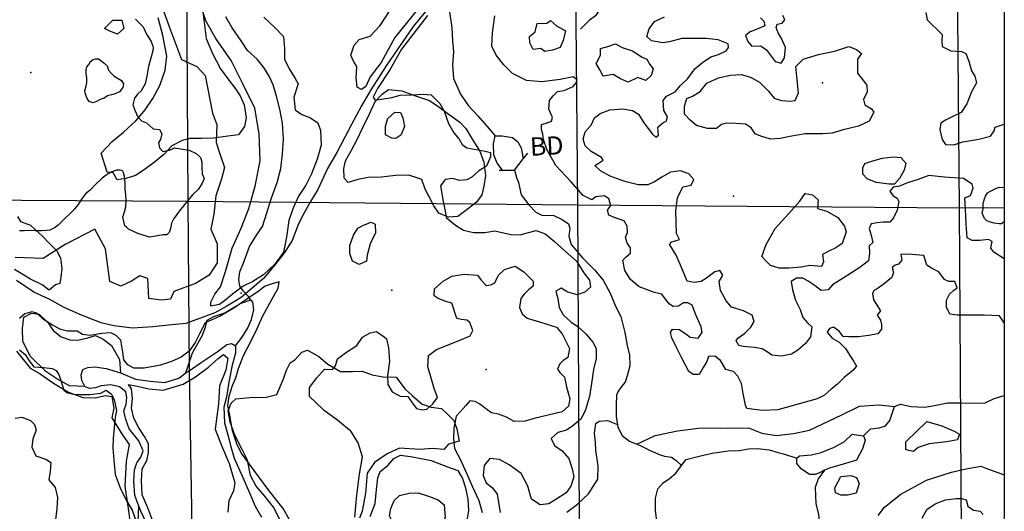
# Model space of a CAD drawing. Extents: x 499854 to 510153, y 5138828 to 5150150.
# Drawn here: x 507954 to 510000, y 5146358 to 5147379 of the extents above; entities that cross this region are included whole.
import ezdxf

# ---------------------------------------------------------------- set-up
doc = ezdxf.new("R2010")
doc.units = 0
for name, color, linetype in [('1ANNO', 7, 'CONTINUOUS'), ('ACCESSWAY_CENTRELINE', 7, 'CONTINUOUS'), ('BDRY_TWP_LOT-SURVEYED', 7, 'CONTINUOUS'), ('BDRY_TWP_LOT_UNSURVEYED', 7, 'CONTINUOUS'), ('BEAVER_DAM', 7, 'CONTINUOUS'), ('CONTOUR_LAND', 7, 'CONTINUOUS'), ('CONTOUR_LAND_DEPRESSION', 7, 'CONTINUOUS'), ('MARSH', 7, 'CONTINUOUS'), ('NEATLINE', 7, 'CONTINUOUS'), ('RAIL_LINE_MULTIPLE_TRACK', 7, 'CONTINUOUS'), ('RIVER_STREAM_SINGLE_LINE', 7, 'CONTINUOUS'), ('SHORELINE', 7, 'CONTINUOUS'), ('SPOT_HEIGHT', 7, 'CONTINUOUS'), ('VIRTUAL_SEGMENT_LOT', 7, 'CONTINUOUS'), ('VIRTUAL_SEGMENT_STREAM', 7, 'CONTINUOUS'), ('WOODED_AREA', 7, 'CONTINUOUS')]:
    doc.layers.add(name, color=color, linetype=linetype)

msp = doc.modelspace()

# ---------------------------------------------------------------- linework, layer by layer
at = {"layer": 'ACCESSWAY_CENTRELINE', "color": 1}
msp.add_lwpolyline([(509188.5, 5147655), (509189, 5147653), (509193, 5147625), (509197, 5147601), (509199, 5147569), (509192, 5147527), (509191, 5147494), (509185, 5147452), (509176, 5147426), (509159, 5147401), (509150, 5147387), (509137, 5147377), (509119, 5147359)], dxfattribs=at)
at = {"layer": 'BDRY_TWP_LOT-SURVEYED', "color": 2}
for points in [[(509098, 5148593), (509113, 5146994)], [(507496, 5147007), (508303, 5147002)], [(508303, 5147002), (509113, 5146994)], [(509113, 5146994), (509906, 5146988)], [(509113, 5146994), (509121, 5145411)], [(509906, 5146988), (510000, 5146989)]]:
    msp.add_lwpolyline(points, dxfattribs=at)
at = {"layer": 'BDRY_TWP_LOT_UNSURVEYED', "color": 2}
for points in [[(508293, 5148600), (508303, 5147002)], [(509892, 5148585), (509906, 5146988)], [(508303, 5147002), (508306, 5146650)], [(509906, 5146988), (509916, 5145402)]]:
    msp.add_lwpolyline(points, dxfattribs=at)
at = {"layer": 'BEAVER_DAM', "color": 2, "linetype": 'CONTINUOUS'}
for points in [[(509000, 5147090), (509010, 5147102)], [(509000, 5147090), (509010, 5147102)], [(508982, 5147066), (509000, 5147090)], [(508982, 5147066), (509000, 5147090)], [(508950, 5147066), (508957, 5147066)], [(508950, 5147066), (508957, 5147066)], [(508957, 5147066), (508982, 5147066)], [(508957, 5147066), (508982, 5147066)]]:
    msp.add_lwpolyline(points, dxfattribs=at)
at = {"layer": 'CONTOUR_LAND', "color": 7, "linetype": 'CONTINUOUS'}
for points in [[(508246, 5147415), (508265, 5147363), (508290, 5147296), (508322, 5147282), (508339, 5147263), (508354, 5147185), (508363, 5147161), (508362, 5147124), (508370, 5147098), (508379, 5147072), (508373, 5147048), (508361, 5147013), (508357, 5146975), (508351, 5146944), (508364, 5146913), (508364, 5146874), (508347, 5146848), (508319, 5146831), (508274, 5146814), (508267, 5146798), (508248, 5146796), (508222, 5146800), (508220, 5146841), (508203, 5146847), (508186, 5146836), (508164, 5146825), (508141, 5146835), (508132, 5146903), (508110, 5146944), (508048, 5146912), (508002, 5146883), (507944, 5146885)], [(508351, 5146784), (508351, 5146792), (508359, 5146809), (508371, 5146824), (508381, 5146856), (508395, 5146904), (508414, 5146946), (508430, 5146987), (508443, 5147033), (508453, 5147086), (508451, 5147142), (508442, 5147195), (508417, 5147246), (508393, 5147294), (508361, 5147340), (508341, 5147375), (508331, 5147405)], [(508780, 5147400), (508733, 5147342), (508705, 5147290), (508682, 5147260), (508673, 5147240), (508664, 5147234), (508655, 5147239), (508653, 5147258), (508654, 5147282), (508647, 5147293), (508642, 5147305), (508649, 5147326), (508659, 5147338), (508682, 5147345), (508703, 5147367), (508722, 5147397)], [(508194, 5147380), (508210, 5147364), (508217, 5147349), (508227, 5147334), (508231, 5147322), (508230, 5147314), (508227, 5147302), (508221, 5147282), (508218, 5147262), (508214, 5147246), (508206, 5147231), (508199, 5147225), (508192, 5147216), (508189, 5147202), (508193, 5147191), (508199, 5147177), (508207, 5147169), (508217, 5147165), (508231, 5147152), (508244, 5147151), (508249, 5147142), (508246, 5147130), (508242, 5147124), (508244, 5147113), (508251, 5147105), (508265, 5147108), (508275, 5147113), (508306, 5147108), (508320, 5147101), (508329, 5147093), (508332, 5147084), (508332, 5147071), (508333, 5147059), (508337, 5147049), (508333, 5147039), (508325, 5147027), (508313, 5147015), (508303, 5147003), (508294, 5146992), (508285, 5146981), (508279, 5146972), (508274, 5146966), (508269, 5146956), (508267, 5146945), (508264, 5146937), (508259, 5146932), (508252, 5146932), (508223, 5146927), (508199, 5146935), (508180, 5146944), (508176, 5146947), (508172, 5146951), (508170, 5146960), (508168, 5146969), (508171, 5146980), (508174, 5146990), (508175, 5147003), (508174, 5147015), (508173, 5147027), (508173, 5147040), (508171, 5147053), (508169, 5147061), (508167, 5147065), (508162, 5147066), (508155, 5147066), (508145, 5147063), (508136, 5147058), (508125, 5147050), (508110, 5147035), (508100, 5147025), (508090, 5147017), (508082, 5147006), (508075, 5146995), (508066, 5146984), (508057, 5146975), (508049, 5146967), (508041, 5146960), (508034, 5146953), (508027, 5146947), (508016, 5146942), (508009, 5146941), (507999, 5146940), (507986, 5146940), (507975, 5146941), (507963, 5146940), (507953, 5146940)], [(508157, 5147349), (508141, 5147355), (508130, 5147361), (508147, 5147378), (508166, 5147378), (508170, 5147361), (508157, 5147349)], [(508461, 5147384), (508484, 5147363), (508502, 5147344), (508504, 5147319), (508504, 5147296), (508515, 5147275), (508526, 5147257), (508532, 5147246), (508523, 5147218), (508526, 5147192), (508540, 5147182), (508558, 5147175), (508573, 5147165), (508579, 5147149), (508580, 5147118), (508572, 5147089), (508560, 5147059), (508548, 5147035), (508533, 5147012), (508521, 5146986), (508513, 5146962), (508508, 5146927), (508502, 5146896), (508484, 5146871), (508460, 5146849), (508438, 5146835), (508418, 5146825), (508396, 5146809), (508379, 5146795), (508369, 5146787), (508351, 5146784)], [(508801, 5147388), (508747, 5147318), (508723, 5147275), (508697, 5147236), (508688, 5147218), (508692, 5147212), (508727, 5147217), (508744, 5147222), (508768, 5147223), (508792, 5147224), (508809, 5147223), (508827, 5147205), (508836, 5147189), (508845, 5147163), (508856, 5147144), (508867, 5147131), (508873, 5147120), (508883, 5147113), (508898, 5147110), (508921, 5147106), (508932, 5147103), (508932, 5147094), (508924, 5147075), (508908, 5147065), (508893, 5147052), (508883, 5147046), (508867, 5147045), (508854, 5147049), (508838, 5147047), (508828, 5147034), (508834, 5147001), (508838, 5146981), (508840, 5146968), (508859, 5146952), (508876, 5146942), (508897, 5146937), (508920, 5146937), (508941, 5146940), (508959, 5146936), (508974, 5146933), (508994, 5146932), (509011, 5146937), (509027, 5146941), (509046, 5146934), (509065, 5146918), (509087, 5146898), (509111, 5146877), (509126, 5146853), (509138, 5146838), (509140, 5146823), (509128, 5146813), (509112, 5146807), (509093, 5146813), (509079, 5146821), (509068, 5146815), (509072, 5146800), (509075, 5146781), (509083, 5146766), (509099, 5146751), (509114, 5146741), (509130, 5146726), (509145, 5146709), (509152, 5146696), (509152, 5146675), (509146, 5146652), (509142, 5146623), (509138, 5146596), (509129, 5146566), (509120, 5146549), (509103, 5146535), (509090, 5146526), (509072, 5146521), (509058, 5146509), (509065, 5146494), (509081, 5146483), (509095, 5146467), (509102, 5146446), (509105, 5146429), (509099, 5146410), (509089, 5146396), (509068, 5146382), (509053, 5146373), (509035, 5146371), (509017, 5146383), (509010, 5146410), (508996, 5146436), (508971, 5146454), (508951, 5146465), (508931, 5146467), (508919, 5146453), (508917, 5146432), (508923, 5146417), (508936, 5146406), (508946, 5146393), (508952, 5146355)], [(510000, 5146749), (509990, 5146764), (509958, 5146765), (509929, 5146765), (509902, 5146765), (509887, 5146767), (509880, 5146782), (509880, 5146796), (509886, 5146809), (509895, 5146817), (509902, 5146822), (509897, 5146835), (509885, 5146835), (509876, 5146839), (509864, 5146855), (509849, 5146863), (509839, 5146869), (509833, 5146889), (509808, 5146891), (509785, 5146892), (509787, 5146879), (509780, 5146871), (509773, 5146869), (509767, 5146864), (509770, 5146854), (509766, 5146843), (509751, 5146831), (509738, 5146821), (509729, 5146816), (509726, 5146810), (509728, 5146797), (509738, 5146782), (509743, 5146774), (509736, 5146765), (509743, 5146755), (509745, 5146746), (509745, 5146736), (509737, 5146726), (509718, 5146723), (509697, 5146720), (509677, 5146720), (509665, 5146721), (509657, 5146732), (509645, 5146740), (509637, 5146737), (509632, 5146730), (509642, 5146717), (509657, 5146709), (509670, 5146696), (509679, 5146681), (509687, 5146669), (509693, 5146659), (509685, 5146650), (509668, 5146636), (509653, 5146622), (509640, 5146611), (509626, 5146599), (509611, 5146591), (509529, 5146568), (509498, 5146567), (509480, 5146569), (509465, 5146571), (509462, 5146578), (509457, 5146602), (509454, 5146623), (509446, 5146638), (509437, 5146648), (509421, 5146652), (509410, 5146671), (509398, 5146680), (509385, 5146679), (509382, 5146669), (509374, 5146656), (509366, 5146642), (509353, 5146642), (509344, 5146648), (509329, 5146677), (509318, 5146699), (509309, 5146718), (509306, 5146729), (509310, 5146736), (509324, 5146735), (509338, 5146726), (509347, 5146719), (509364, 5146717), (509372, 5146729), (509370, 5146741), (509359, 5146766), (509351, 5146786), (509342, 5146791), (509333, 5146791), (509323, 5146784), (509312, 5146783), (509304, 5146788), (509296, 5146798), (509288, 5146809), (509273, 5146812), (509241, 5146824), (509223, 5146839), (509211, 5146858), (509207, 5146879), (509214, 5146886), (509223, 5146894), (509223, 5146905), (509216, 5146915), (509213, 5146927), (509217, 5146937), (509216, 5146950), (509210, 5146961), (509191, 5146967), (509178, 5146973), (509175, 5146983), (509182, 5146993), (509178, 5147007), (509169, 5147013), (509151, 5147011), (509143, 5147005), (509125, 5147014), (509099, 5147043), (509068, 5147076), (509050, 5147108), (509042, 5147130), (509041, 5147141), (509038, 5147151), (509038, 5147161), (509048, 5147164), (509059, 5147168), (509061, 5147176), (509053, 5147193), (509055, 5147211), (509062, 5147221), (509071, 5147230), (509085, 5147232), (509104, 5147240), (509110, 5147248), (509112, 5147254), (509104, 5147260), (509077, 5147255), (509039, 5147250), (509007, 5147253), (508978, 5147267), (508960, 5147285), (508944, 5147305), (508935, 5147324), (508936, 5147352), (508941, 5147387)], [(510000, 5146882), (509978, 5146896), (509972, 5146904), (509975, 5146918), (509967, 5146922), (509949, 5146920), (509933, 5146920), (509923, 5146926), (509921, 5146955), (509919, 5146985), (509918, 5147009), (509930, 5147014), (509935, 5147029), (509933, 5147037), (509915, 5147049), (509876, 5147052), (509843, 5147055), (509821, 5147047), (509799, 5147040), (509782, 5147033), (509769, 5147031), (509762, 5147023), (509769, 5147013), (509777, 5147008), (509781, 5147001), (509777, 5146983), (509770, 5146967), (509762, 5146958), (509748, 5146958), (509736, 5146957), (509723, 5146955), (509719, 5146945), (509723, 5146931), (509727, 5146916), (509719, 5146909), (509720, 5146893), (509718, 5146878), (509700, 5146864), (509665, 5146842), (509643, 5146828), (509634, 5146818), (509619, 5146816), (509607, 5146826), (509592, 5146836), (509581, 5146842), (509568, 5146842), (509557, 5146835), (509560, 5146818), (509566, 5146796), (509576, 5146777), (509581, 5146760), (509591, 5146749), (509600, 5146741), (509597, 5146720), (509587, 5146706), (509571, 5146692), (509558, 5146684), (509537, 5146680), (509517, 5146682), (509507, 5146689), (509497, 5146695), (509481, 5146698), (509457, 5146700), (509448, 5146702), (509443, 5146712), (509446, 5146717), (509460, 5146727), (509473, 5146740), (509480, 5146752), (509476, 5146765), (509458, 5146774), (509433, 5146782), (509422, 5146795), (509410, 5146816), (509407, 5146835), (509415, 5146848), (509409, 5146858), (509398, 5146855), (509381, 5146842), (509370, 5146835), (509356, 5146833), (509341, 5146836), (509331, 5146859), (509318, 5146890), (509305, 5146911), (509307, 5146917), (509325, 5146922), (509319, 5146935), (509317, 5146982), (509321, 5147009), (509332, 5147032), (509349, 5147035), (509355, 5147047), (509344, 5147059), (509327, 5147065), (509306, 5147062), (509288, 5147052), (509273, 5147042), (509259, 5147036), (509239, 5147036), (509211, 5147043), (509181, 5147054), (509161, 5147065), (509149, 5147076), (509156, 5147080), (509166, 5147087), (509163, 5147093), (509141, 5147105), (509129, 5147117), (509125, 5147131), (509129, 5147146), (509141, 5147160), (509148, 5147175), (509160, 5147184), (509180, 5147192), (509207, 5147194), (509227, 5147190), (509240, 5147183), (509251, 5147165), (509260, 5147153), (509269, 5147141), (509276, 5147135), (509281, 5147139), (509280, 5147156), (509290, 5147165), (509297, 5147168), (509300, 5147177), (509292, 5147190), (509291, 5147211), (509298, 5147220), (509316, 5147229), (509327, 5147242), (509342, 5147257), (509357, 5147277), (509373, 5147290), (509390, 5147302), (509406, 5147307), (509422, 5147314), (509427, 5147321), (509426, 5147329), (509405, 5147337), (509380, 5147340), (509351, 5147340), (509330, 5147340), (509304, 5147333), (509290, 5147331), (509267, 5147335), (509257, 5147344), (509262, 5147360), (509273, 5147375), (509294, 5147385)], [(509493, 5147383), (509500, 5147376), (509502, 5147366), (509488, 5147360), (509472, 5147354), (509462, 5147346), (509467, 5147334), (509475, 5147324), (509493, 5147325), (509505, 5147317), (509513, 5147306), (509524, 5147292), (509536, 5147289), (509543, 5147300), (509545, 5147321), (509537, 5147340), (509530, 5147352), (509526, 5147363), (509528, 5147370), (509538, 5147372), (509544, 5147379), (509540, 5147388)], [(509837, 5147394), (509840, 5147379), (509871, 5147348), (509870, 5147335), (509871, 5147323), (509889, 5147314), (509911, 5147313), (509920, 5147309), (509926, 5147293), (509932, 5147273), (509939, 5147262), (509942, 5147248), (509932, 5147229), (509922, 5147204), (509910, 5147186), (509893, 5147178), (509878, 5147170), (509868, 5147164), (509866, 5147151), (509871, 5147130), (509878, 5147120), (509895, 5147119), (509914, 5147125), (509947, 5147131), (509971, 5147137), (509979, 5147148), (509981, 5147156), (510000, 5147162)], [(509514, 5147131), (509494, 5147137), (509482, 5147142), (509474, 5147154), (509462, 5147162), (509442, 5147163), (509422, 5147164), (509412, 5147161), (509402, 5147153), (509383, 5147153), (509360, 5147159), (509347, 5147170), (509335, 5147183), (509335, 5147199), (509340, 5147215), (509352, 5147220), (509368, 5147230), (509382, 5147247), (509406, 5147258), (509430, 5147264), (509454, 5147265), (509474, 5147259), (509491, 5147249), (509509, 5147231), (509522, 5147216), (509537, 5147211), (509555, 5147210), (509565, 5147211), (509572, 5147227), (509569, 5147261), (509567, 5147282), (509582, 5147297), (509614, 5147307), (509650, 5147314), (509677, 5147323), (509693, 5147317), (509703, 5147309), (509695, 5147297), (509695, 5147268), (509707, 5147252), (509714, 5147243), (509715, 5147229), (509707, 5147213), (509710, 5147202), (509724, 5147194), (509729, 5147187), (509719, 5147168), (509697, 5147158), (509665, 5147150), (509642, 5147143), (509623, 5147142), (509586, 5147142), (509554, 5147136), (509534, 5147132), (509514, 5147131)], [(508106, 5147206), (508098, 5147209), (508094, 5147215), (508090, 5147224), (508089, 5147231), (508091, 5147239), (508093, 5147248), (508093, 5147258), (508092, 5147267), (508092, 5147275), (508093, 5147281), (508097, 5147286), (508101, 5147292), (508106, 5147296), (508111, 5147298), (508117, 5147298), (508122, 5147294), (508129, 5147289), (508135, 5147283), (508138, 5147274), (508144, 5147267), (508150, 5147262), (508158, 5147257), (508165, 5147253), (508169, 5147246), (508168, 5147238), (508161, 5147229), (508152, 5147225), (508144, 5147223), (508136, 5147221), (508129, 5147216), (508121, 5147213), (508113, 5147209), (508106, 5147206)], [(508735, 5147132), (508727, 5147133), (508714, 5147140), (508714, 5147158), (508719, 5147174), (508733, 5147187), (508745, 5147186), (508750, 5147175), (508753, 5147157), (508746, 5147139), (508735, 5147132)], [(509772, 5147037), (509761, 5147037), (509734, 5147041), (509715, 5147048), (509706, 5147058), (509706, 5147071), (509710, 5147080), (509725, 5147085), (509746, 5147091), (509770, 5147094), (509785, 5147093), (509795, 5147081), (509792, 5147066), (509782, 5147049), (509772, 5147037)], [(510000, 5146959), (509994, 5146955), (509989, 5146955), (509979, 5146956), (509971, 5146958), (509964, 5146961), (509959, 5146966), (509956, 5146972), (509954, 5146977), (509956, 5146986), (509956, 5146996), (509958, 5147005), (509961, 5147012), (509965, 5147019), (509971, 5147023), (509978, 5147026), (509984, 5147029), (509991, 5147031), (510000, 5147030)], [(509552, 5146863), (509532, 5146863), (509514, 5146868), (509505, 5146877), (509496, 5146887), (509505, 5146912), (509524, 5146945), (509552, 5146976), (509575, 5147002), (509586, 5147018), (509601, 5147015), (509613, 5147005), (509612, 5146987), (509631, 5146981), (509654, 5146968), (509668, 5146950), (509671, 5146938), (509663, 5146914), (509650, 5146905), (509635, 5146898), (509622, 5146891), (509624, 5146876), (509620, 5146866), (509596, 5146868), (509578, 5146865), (509552, 5146863)], [(508659, 5146870), (508645, 5146877), (508640, 5146893), (508640, 5146910), (508647, 5146931), (508656, 5146946), (508668, 5146952), (508684, 5146958), (508692, 5146954), (508693, 5146936), (508682, 5146913), (508676, 5146890), (508674, 5146877), (508659, 5146870)], [(508650, 5146345), (508654, 5146391), (508660, 5146435), (508666, 5146471), (508657, 5146500), (508642, 5146524), (508615, 5146546), (508586, 5146567), (508568, 5146584), (508556, 5146596), (508556, 5146615), (508571, 5146635), (508587, 5146653), (508604, 5146652), (508610, 5146660), (508614, 5146674), (508631, 5146687), (508654, 5146702), (508666, 5146719), (508682, 5146728), (508695, 5146731), (508711, 5146720), (508716, 5146716), (508720, 5146697), (508722, 5146669), (508718, 5146639), (508719, 5146621), (508728, 5146606), (508744, 5146597), (508760, 5146596), (508769, 5146583), (508778, 5146571), (508790, 5146568), (508800, 5146570), (508812, 5146581), (508822, 5146594), (508815, 5146613), (508807, 5146642), (508802, 5146658), (508803, 5146681), (508820, 5146694), (508843, 5146703), (508868, 5146713), (508890, 5146722), (508895, 5146733), (508889, 5146750), (508883, 5146755), (508872, 5146756), (508862, 5146758), (508852, 5146790), (508841, 5146793), (508823, 5146800), (508815, 5146805), (508816, 5146820), (508834, 5146836), (508852, 5146846), (508877, 5146850), (508905, 5146848), (508913, 5146838), (508923, 5146827), (508933, 5146828), (508941, 5146832), (508949, 5146848), (508961, 5146860), (508974, 5146864), (508983, 5146867), (509001, 5146855), (509013, 5146843), (509021, 5146836), (509021, 5146825), (509011, 5146818), (509002, 5146809), (508995, 5146800), (508992, 5146781), (508998, 5146768), (509008, 5146759), (509034, 5146751), (509060, 5146743), (509069, 5146740), (509081, 5146726), (509091, 5146707), (509096, 5146696), (509093, 5146677), (509083, 5146671), (509076, 5146664), (509071, 5146653), (509076, 5146646), (509086, 5146636), (509090, 5146616), (509094, 5146601), (509097, 5146592), (509094, 5146576), (509081, 5146564), (509052, 5146557), (509023, 5146550), (509004, 5146545), (508981, 5146544), (508965, 5146553), (508949, 5146559), (508934, 5146562), (508919, 5146573), (508910, 5146580), (508900, 5146586), (508889, 5146587), (508881, 5146577), (508870, 5146565), (508861, 5146555), (508856, 5146530), (508855, 5146508), (508857, 5146488), (508869, 5146466), (508882, 5146437), (508894, 5146410), (508908, 5146380), (508915, 5146355)], [(507944, 5146551), (507958, 5146553), (507976, 5146546), (507984, 5146538), (507988, 5146526), (507981, 5146508), (507979, 5146491), (507987, 5146473), (508009, 5146465), (508018, 5146459), (508017, 5146440), (508014, 5146423), (508027, 5146407), (508032, 5146386), (508031, 5146363), (508027, 5146334)], [(509811, 5146482), (509795, 5146485), (509795, 5146502), (509839, 5146544), (509870, 5146535), (509896, 5146524), (509907, 5146518), (509903, 5146506), (509880, 5146502), (509844, 5146498), (509821, 5146490), (509811, 5146482)], [(508682, 5146347), (508692, 5146374), (508695, 5146403), (508698, 5146427), (508703, 5146440), (508719, 5146453), (508731, 5146467), (508745, 5146474), (508770, 5146471), (508809, 5146463), (508843, 5146450), (508864, 5146442), (508874, 5146426), (508880, 5146406), (508885, 5146383), (508886, 5146359), (508882, 5146334)], [(509738, 5146349), (509751, 5146366), (509785, 5146393), (509838, 5146422), (509890, 5146439), (509917, 5146445), (509951, 5146451), (509965, 5146446), (509979, 5146441), (510000, 5146433)], [(509674, 5146391), (509660, 5146391), (509649, 5146396), (509648, 5146406), (509660, 5146430), (509681, 5146432), (509693, 5146428), (509698, 5146415), (509692, 5146395), (509674, 5146391)], [(508766, 5146267), (508752, 5146278), (508745, 5146299), (508738, 5146318), (508729, 5146334), (508722, 5146348), (508725, 5146363), (508732, 5146380), (508743, 5146390), (508763, 5146395), (508782, 5146396), (508803, 5146389), (508823, 5146381), (508836, 5146371), (508838, 5146344), (508829, 5146328), (508818, 5146309), (508801, 5146289), (508786, 5146284), (508775, 5146278), (508766, 5146267)], [(509829, 5146343), (509839, 5146361), (509856, 5146373), (509878, 5146381), (509900, 5146384), (509912, 5146384), (509921, 5146381), (509924, 5146368), (509936, 5146360), (509950, 5146358), (509956, 5146351)]]:
    msp.add_lwpolyline(points, dxfattribs=at)
at = {"layer": 'CONTOUR_LAND_DEPRESSION', "color": 7}
for points in [[(508514, 5146340), (508501, 5146363), (508490, 5146377), (508470, 5146403), (508441, 5146442), (508414, 5146479), (508405, 5146498), (508396, 5146525), (508391, 5146554), (508386, 5146577), (508389, 5146597), (508396, 5146619), (508403, 5146635), (508408, 5146654), (508419, 5146681), (508434, 5146710), (508447, 5146737), (508459, 5146764), (508470, 5146784), (508481, 5146804), (508491, 5146821), (508493, 5146834), (508480, 5146831), (508464, 5146825), (508449, 5146814), (508428, 5146800), (508401, 5146781), (508370, 5146763), (508339, 5146749), (508327, 5146726), (508318, 5146708), (508306, 5146690), (508289, 5146678), (508269, 5146669), (508246, 5146661), (508212, 5146655), (508191, 5146655), (508178, 5146662), (508170, 5146672), (508168, 5146688), (508164, 5146713), (508154, 5146723), (508143, 5146728), (508124, 5146727), (508099, 5146723), (508084, 5146725), (508073, 5146732), (508053, 5146732), (508039, 5146735), (508022, 5146744), (508003, 5146756), (507989, 5146769), (507979, 5146772), (507964, 5146768), (507953, 5146758)], [(507953, 5146693), (507965, 5146683), (507973, 5146670), (507983, 5146658), (508004, 5146656), (508021, 5146654), (508029, 5146650), (508035, 5146642), (508039, 5146629), (508045, 5146609), (508053, 5146604), (508066, 5146601), (508078, 5146600), (508099, 5146600), (508122, 5146603), (508133, 5146609), (508144, 5146601), (508150, 5146590), (508155, 5146567), (508152, 5146553), (508148, 5146509), (508147, 5146489), (508149, 5146464), (508152, 5146434), (508162, 5146406), (508174, 5146382), (508187, 5146360), (508197, 5146332)]]:
    msp.add_lwpolyline(points, dxfattribs=at)
at = {"layer": 'MARSH', "color": 3}
for points in [[(508299, 5146645), (508313, 5146687), (508333, 5146722), (508340, 5146740), (508343, 5146755), (508357, 5146762), (508380, 5146770), (508399, 5146782), (508414, 5146790), (508434, 5146797)], [(508089, 5146617), (508057, 5146618), (508031, 5146633), (508008, 5146648), (507976, 5146679), (507960, 5146710), (507959, 5146737), (507962, 5146761), (507978, 5146769), (507994, 5146767), (508012, 5146750), (508023, 5146733), (508040, 5146720), (508060, 5146713), (508077, 5146714), (508095, 5146718), (508111, 5146723), (508127, 5146715), (508144, 5146702), (508161, 5146673), (508163, 5146645)], [(508230, 5146337), (508220, 5146365), (508208, 5146392), (508207, 5146421), (508208, 5146446), (508218, 5146463), (508221, 5146480), (508221, 5146498), (508213, 5146513), (508201, 5146531), (508191, 5146551), (508186, 5146572), (508188, 5146592), (508186, 5146612), (508180, 5146621), (508201, 5146617), (508222, 5146612), (508252, 5146609), (508293, 5146622), (508319, 5146637), (508346, 5146657), (508366, 5146675), (508377, 5146683), (508386, 5146676), (508382, 5146651), (508369, 5146618), (508367, 5146581), (508360, 5146528), (508373, 5146494), (508389, 5146457), (508401, 5146417), (508398, 5146400), (508388, 5146379), (508386, 5146356)], [(509236, 5146497), (509274, 5146515), (509321, 5146525), (509370, 5146531), (509425, 5146530), (509468, 5146531), (509496, 5146520), (509526, 5146515), (509562, 5146519), (509595, 5146526), (509623, 5146539), (509662, 5146558), (509699, 5146576), (509740, 5146579), (509772, 5146575)], [(509091, 5146356), (509113, 5146372), (509136, 5146394), (509155, 5146424), (509156, 5146452), (509151, 5146484), (509150, 5146501), (509148, 5146520), (509151, 5146540), (509158, 5146545), (509175, 5146546), (509196, 5146538)], [(509626, 5146443), (509613, 5146425), (509607, 5146407), (509608, 5146374), (509614, 5146351), (509615, 5146336), (509610, 5146322), (509601, 5146309), (509585, 5146297), (509565, 5146285), (509540, 5146284), (509511, 5146282), (509482, 5146276), (509457, 5146257), (509434, 5146232), (509416, 5146212), (509408, 5146178), (509414, 5146153), (509424, 5146118), (509433, 5146088), (509435, 5146069), (509430, 5146024)], [(508247, 5145956), (508226, 5145972), (508210, 5145995), (508189, 5146016), (508159, 5146039), (508134, 5146063), (508128, 5146096), (508123, 5146133), (508132, 5146172), (508152, 5146212), (508170, 5146247), (508188, 5146286), (508199, 5146320), (508201, 5146368)]]:
    msp.add_lwpolyline(points, dxfattribs=at)
at = {"layer": 'NEATLINE', "color": 7, "linetype": 'CONTINUOUS'}
msp.add_lwpolyline([(500000, 5140000), (500000, 5150000), (510000, 5150000), (510000, 5140000), (500000, 5140000)], dxfattribs=at)
at = {"layer": 'RAIL_LINE_MULTIPLE_TRACK', "color": 6}
msp.add_lwpolyline([(508798, 5147397), (508771, 5147365), (508715, 5147283), (508683, 5147233), (508664, 5147200), (508643, 5147161), (508613, 5147103), (508593, 5147070), (508573, 5147026), (508558, 5147001), (508544, 5146976), (508533, 5146955), (508520, 5146920), (508504, 5146895), (508482, 5146867), (508460, 5146841), (508437, 5146821), (508414, 5146802), (508384, 5146784), (508359, 5146770), (508327, 5146758), (508299, 5146748), (508263, 5146744), (508230, 5146741), (508188, 5146738), (508149, 5146743), (508123, 5146749), (508082, 5146765), (508046, 5146781), (508015, 5146798), (507983, 5146813), (507947, 5146837)], dxfattribs=at)
at = {"layer": 'RIVER_STREAM_SINGLE_LINE', "color": 5, "linetype": 'CONTINUOUS'}
for points in [[(508835, 5147425), (508837, 5147421), (508847, 5147395), (508852, 5147362), (508853, 5147335), (508855, 5147312), (508853, 5147285), (508855, 5147257), (508870, 5147224), (508886, 5147200), (508906, 5147179), (508925, 5147157), (508942, 5147138)], [(508835, 5147425), (508837, 5147421), (508847, 5147395), (508852, 5147362), (508853, 5147335), (508855, 5147312), (508853, 5147285), (508855, 5147257), (508870, 5147224), (508886, 5147200), (508906, 5147179), (508925, 5147157), (508942, 5147138)], [(508419, 5146815), (508411, 5146825), (508409, 5146839), (508411, 5146855), (508420, 5146877), (508431, 5146908), (508446, 5146931), (508458, 5146949), (508467, 5146978), (508476, 5147007), (508489, 5147041), (508496, 5147070), (508500, 5147100), (508502, 5147131), (508500, 5147164), (508494, 5147193), (508487, 5147220), (508480, 5147244), (508472, 5147262), (508461, 5147280), (508447, 5147297), (508427, 5147315), (508414, 5147335), (508395, 5147362), (508382, 5147385)], [(508419, 5146815), (508411, 5146825), (508409, 5146839), (508411, 5146855), (508420, 5146877), (508431, 5146908), (508446, 5146931), (508458, 5146949), (508467, 5146978), (508476, 5147007), (508489, 5147041), (508496, 5147070), (508500, 5147100), (508502, 5147131), (508500, 5147164), (508494, 5147193), (508487, 5147220), (508480, 5147244), (508472, 5147262), (508461, 5147280), (508447, 5147297), (508427, 5147315), (508414, 5147335), (508395, 5147362), (508382, 5147385)], [(508982, 5147066), (508986, 5147051), (508990, 5147041), (508996, 5147015), (509012, 5146994), (509026, 5146979), (509039, 5146973), (509064, 5146972), (509081, 5146964), (509094, 5146955), (509097, 5146946), (509095, 5146929), (509100, 5146912), (509123, 5146884), (509148, 5146859), (509166, 5146838), (509181, 5146811), (509192, 5146784), (509203, 5146762), (509211, 5146729), (509216, 5146702), (509221, 5146682), (509222, 5146660), (509216, 5146639), (509212, 5146626), (509204, 5146617), (509197, 5146606), (509194, 5146599), (509193, 5146579), (509193, 5146554), (509196, 5146538)], [(508982, 5147066), (508986, 5147051), (508990, 5147041), (508996, 5147015), (509012, 5146994), (509026, 5146979), (509039, 5146973), (509064, 5146972), (509081, 5146964), (509094, 5146955), (509097, 5146946), (509095, 5146929), (509100, 5146912), (509123, 5146884), (509148, 5146859), (509166, 5146838), (509181, 5146811), (509192, 5146784), (509203, 5146762), (509211, 5146729), (509216, 5146702), (509221, 5146682), (509222, 5146660), (509216, 5146639), (509212, 5146626), (509204, 5146617), (509197, 5146606), (509194, 5146599), (509193, 5146579), (509193, 5146554), (509196, 5146538)], [(508402, 5146701), (508416, 5146719), (508427, 5146737), (508435, 5146756), (508440, 5146776), (508438, 5146792), (508434, 5146797)], [(508402, 5146701), (508416, 5146719), (508427, 5146737), (508435, 5146756), (508440, 5146776), (508438, 5146792), (508434, 5146797)], [(508434, 5146797), (508430, 5146802), (508429, 5146804)], [(508434, 5146797), (508430, 5146802), (508429, 5146804)], [(509772, 5146575), (509784, 5146580), (509806, 5146575), (509835, 5146574), (509855, 5146577), (509882, 5146583), (509911, 5146583), (509943, 5146582), (509960, 5146583), (509979, 5146592), (510000, 5146598)], [(509772, 5146575), (509784, 5146580), (509806, 5146575), (509835, 5146574), (509855, 5146577), (509882, 5146583), (509911, 5146583), (509943, 5146582), (509960, 5146583), (509979, 5146592), (510000, 5146598)], [(509707, 5146514), (509722, 5146529), (509740, 5146531), (509753, 5146535), (509762, 5146546), (509768, 5146565), (509772, 5146575)], [(509707, 5146514), (509722, 5146529), (509740, 5146531), (509753, 5146535), (509762, 5146546), (509768, 5146565), (509772, 5146575)], [(509196, 5146538), (509197, 5146532), (509206, 5146515), (509221, 5146503), (509236, 5146497)], [(509196, 5146538), (509197, 5146532), (509206, 5146515), (509221, 5146503), (509236, 5146497)], [(509236, 5146497), (509243, 5146494), (509264, 5146484), (509285, 5146475), (509294, 5146472), (509308, 5146470), (509318, 5146463), (509329, 5146453)], [(509236, 5146497), (509243, 5146494), (509264, 5146484), (509285, 5146475), (509294, 5146472), (509308, 5146470), (509318, 5146463), (509329, 5146453)], [(509329, 5146453), (509339, 5146465), (509366, 5146472), (509393, 5146478), (509426, 5146483), (509449, 5146484), (509468, 5146487), (509487, 5146488), (509511, 5146485), (509530, 5146480), (509541, 5146477), (509569, 5146468)], [(509329, 5146453), (509339, 5146465), (509366, 5146472), (509393, 5146478), (509426, 5146483), (509449, 5146484), (509468, 5146487), (509487, 5146488), (509511, 5146485), (509530, 5146480), (509541, 5146477), (509569, 5146468)], [(509379, 5146027), (509373, 5146044), (509358, 5146065), (509341, 5146088), (509328, 5146110), (509321, 5146124), (509314, 5146152), (509307, 5146173), (509299, 5146213), (509293, 5146253), (509286, 5146286), (509279, 5146326), (509275, 5146360), (509275, 5146385), (509280, 5146404), (509291, 5146417), (509304, 5146426), (509317, 5146437), (509329, 5146453)], [(509379, 5146027), (509373, 5146044), (509358, 5146065), (509341, 5146088), (509328, 5146110), (509321, 5146124), (509314, 5146152), (509307, 5146173), (509299, 5146213), (509293, 5146253), (509286, 5146286), (509279, 5146326), (509275, 5146360), (509275, 5146385), (509280, 5146404), (509291, 5146417), (509304, 5146426), (509317, 5146437), (509329, 5146453)]]:
    msp.add_lwpolyline(points, dxfattribs=at)
at = {"layer": 'SHORELINE', "color": 5, "linetype": 'CONTINUOUS'}
for points in [[(508957, 5147066), (508946, 5147081), (508939, 5147098), (508938, 5147121), (508942, 5147138)], [(508942, 5147138), (508956, 5147138), (508978, 5147134), (508989, 5147125), (508996, 5147113), (509000, 5147090)], [(508299, 5146645), (508304, 5146648), (508331, 5146667), (508364, 5146689), (508384, 5146704), (508394, 5146706), (508402, 5146701)], [(508402, 5146701), (508402, 5146686), (508395, 5146661), (508388, 5146626), (508383, 5146595), (508378, 5146574), (508379, 5146541), (508388, 5146509), (508392, 5146494), (508399, 5146468), (508417, 5146428), (508431, 5146396), (508443, 5146368), (508456, 5146345)], [(508089, 5146617), (508083, 5146629), (508081, 5146641), (508085, 5146652), (508095, 5146656), (508110, 5146658), (508133, 5146654), (508163, 5146645)], [(508163, 5146645), (508194, 5146632), (508225, 5146628), (508255, 5146625), (508284, 5146634), (508299, 5146645)], [(508201, 5146368), (508193, 5146390), (508191, 5146421), (508192, 5146444), (508197, 5146458), (508205, 5146470), (508210, 5146483), (508201, 5146504), (508181, 5146529), (508174, 5146548), (508170, 5146566), (508175, 5146580), (508176, 5146594), (508174, 5146606), (508161, 5146616), (508143, 5146620), (508123, 5146618), (508111, 5146614), (508098, 5146613), (508089, 5146617)], [(509569, 5146468), (509574, 5146473), (509599, 5146475), (509619, 5146480), (509645, 5146490), (509667, 5146502), (509684, 5146518), (509697, 5146516), (509707, 5146514)], [(509707, 5146514), (509711, 5146505), (509705, 5146487), (509693, 5146464), (509670, 5146457), (509637, 5146447), (509626, 5146443)], [(509626, 5146443), (509619, 5146439), (509607, 5146434), (509595, 5146434), (509578, 5146446), (509569, 5146457), (509569, 5146468)], [(508247, 5145956), (508249, 5145969), (508251, 5145990), (508255, 5146008), (508253, 5146030), (508240, 5146050), (508226, 5146063), (508218, 5146076), (508215, 5146096), (508221, 5146118), (508229, 5146141), (508233, 5146158), (508235, 5146169), (508243, 5146194), (508247, 5146226), (508241, 5146269), (508227, 5146312), (508205, 5146358), (508201, 5146368)]]:
    msp.add_lwpolyline(points, dxfattribs=at)
at = {"layer": 'SPOT_HEIGHT'}
for p in [(507977, 5147269, 284), (509622, 5147248, 289), (509437, 5147012, 272), (508414, 5146811, 263), (508727, 5146817, 267), (508923, 5146652, 277)]:
    msp.add_point(p, dxfattribs=at)
at = {"layer": 'VIRTUAL_SEGMENT_LOT', "color": 14, "linetype": 'CONTINUOUS'}
msp.add_lwpolyline([(508306, 5146650), (508311, 5146321)], dxfattribs=at)
at = {"layer": 'VIRTUAL_SEGMENT_STREAM', "color": 2, "linetype": 'CONTINUOUS'}
msp.add_lwpolyline([(508419, 5146815), (508429, 5146804)], dxfattribs=at)
msp.add_lwpolyline([(508419, 5146815), (508429, 5146804)], dxfattribs=at)
at = {"layer": 'WOODED_AREA', "color": 3, "linetype": 'CONTINUOUS'}
for points in [[(508330, 5147430), (508336, 5147379), (508341, 5147340), (508354, 5147309), (508371, 5147277), (508386, 5147256), (508402, 5147235), (508412, 5147221), (508420, 5147202), (508424, 5147175), (508421, 5147157), (508408, 5147140), (508386, 5147137), (508356, 5147133), (508331, 5147132), (508307, 5147132), (508291, 5147128), (508270, 5147117), (508253, 5147099), (508234, 5147083), (508212, 5147067), (508194, 5147055), (508174, 5147049), (508156, 5147046)], [(508156, 5147046), (508148, 5147061), (508135, 5147062), (508123, 5147102), (508146, 5147126), (508169, 5147145), (508195, 5147169), (508214, 5147192), (508230, 5147215), (508245, 5147242), (508256, 5147274), (508259, 5147303), (508251, 5147346), (508241, 5147383)], [(509045, 5147313), (509037, 5147319), (509021, 5147317), (509014, 5147331), (509013, 5147344), (509025, 5147354), (509029, 5147371), (509049, 5147372), (509057, 5147377), (509069, 5147366), (509088, 5147356), (509083, 5147336), (509077, 5147321), (509061, 5147316), (509045, 5147313)], [(509218, 5147249), (509202, 5147256), (509187, 5147265), (509166, 5147262), (509159, 5147275), (509152, 5147288), (509161, 5147305), (509161, 5147319), (509176, 5147323), (509192, 5147329), (509206, 5147321), (509227, 5147314), (509247, 5147301), (509257, 5147297), (509263, 5147286), (509270, 5147277), (509266, 5147263), (509255, 5147253), (509238, 5147259), (509218, 5147249)], [(508845, 5146969), (508825, 5146977), (508814, 5146992), (508804, 5147012), (508796, 5147027), (508789, 5147047), (508762, 5147056), (508735, 5147055), (508705, 5147052), (508678, 5147051), (508656, 5147047), (508636, 5147041), (508628, 5147050), (508627, 5147070), (508631, 5147086), (508643, 5147108), (508655, 5147130), (508667, 5147155), (508681, 5147185), (508692, 5147209), (508707, 5147224), (508720, 5147234), (508748, 5147231), (508776, 5147221), (508805, 5147211), (508825, 5147198), (508846, 5147182), (508868, 5147166), (508881, 5147153), (508895, 5147129), (508910, 5147106), (508918, 5147083), (508922, 5147055), (508918, 5147033), (508914, 5147015), (508903, 5147000), (508886, 5146987), (508864, 5146970), (508845, 5146969)], [(507949, 5146970), (507955, 5146960), (507976, 5146952), (507988, 5146941), (508000, 5146930), (508013, 5146917), (508031, 5146899), (508038, 5146884), (508041, 5146862), (508039, 5146844), (508037, 5146831), (508028, 5146828), (508015, 5146817)], [(508015, 5146817), (508000, 5146828), (507976, 5146840), (507943, 5146860)], [(507947, 5146690), (507975, 5146655), (507996, 5146643), (508024, 5146624), (508055, 5146605), (508085, 5146594), (508111, 5146593), (508131, 5146598), (508145, 5146596), (508149, 5146572), (508145, 5146552), (508168, 5146515), (508181, 5146496), (508175, 5146462), (508172, 5146410), (508179, 5146363), (508184, 5146329)], [(508495, 5146339), (508481, 5146366), (508463, 5146389), (508445, 5146410), (508433, 5146432), (508427, 5146464), (508416, 5146486), (508401, 5146516), (508391, 5146543), (508387, 5146566), (508393, 5146582), (508403, 5146591), (508432, 5146594), (508466, 5146595), (508488, 5146600), (508502, 5146633), (508508, 5146651), (508516, 5146666), (508526, 5146673), (508540, 5146688), (508552, 5146692), (508575, 5146679), (508594, 5146663), (508620, 5146648), (508645, 5146648), (508665, 5146649), (508686, 5146641), (508709, 5146637), (508736, 5146636), (508754, 5146612), (508769, 5146598), (508790, 5146580), (508809, 5146574), (508830, 5146571), (508842, 5146560), (508856, 5146546), (508862, 5146529), (508867, 5146503), (508845, 5146497), (508835, 5146486), (508812, 5146488), (508785, 5146486), (508743, 5146489), (508717, 5146477), (508691, 5146459), (508676, 5146437), (508672, 5146395), (508665, 5146358), (508660, 5146343)]]:
    msp.add_lwpolyline(points, dxfattribs=at)

# ---------------------------------------------------------------- texts
at = {"layer": '1ANNO'}
msp.add_text('BD', height=38.05, rotation=2.96, dxfattribs=at).set_placement((509015, 5147096))

doc.saveas('drawing.dxf')
